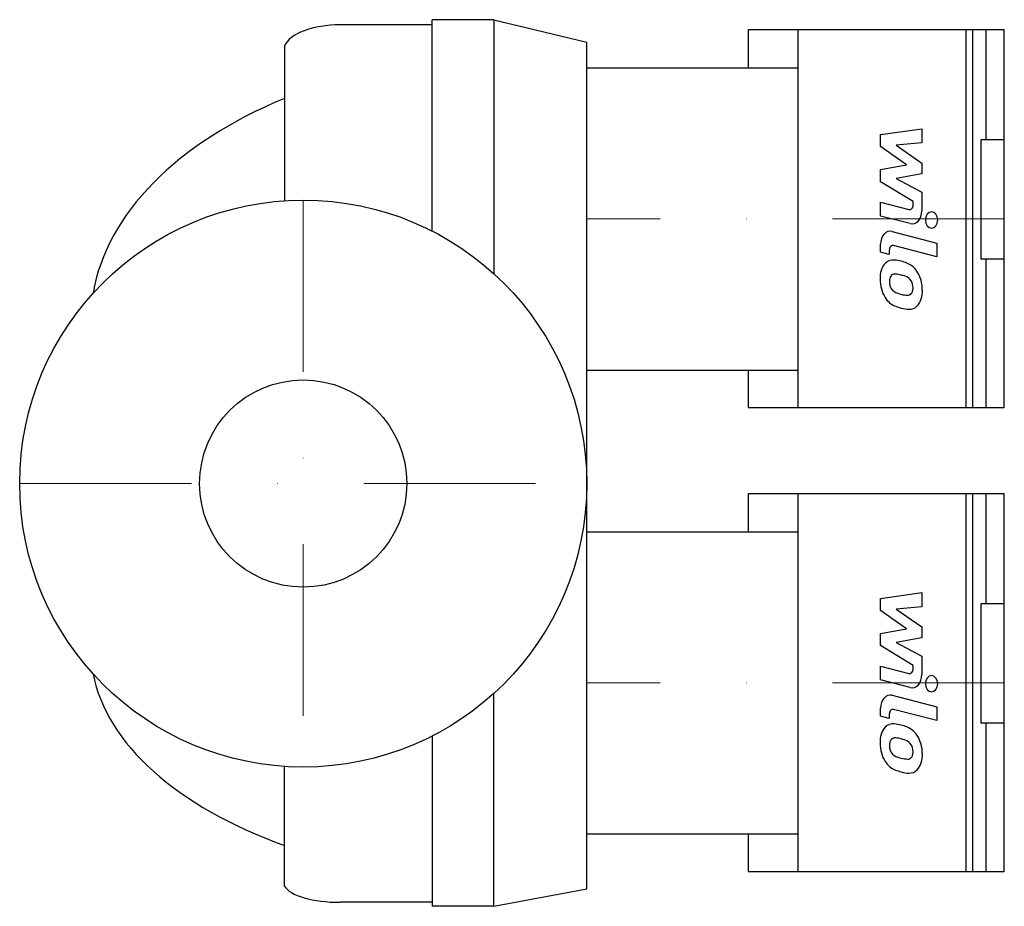
# Model space of a CAD drawing. Extents: x -82 to 204, y -123 to 135.
import ezdxf

# ---------------------------------------------------------------- set-up
doc = ezdxf.new("R2010")
doc.units = 0
doc.header["$LTSCALE"] = 100
doc.header["$MEASUREMENT"] = 0
doc.linetypes.add('DASHDOT', pattern=[1, 0.5, -0.25, 0, -0.25])
doc.layers.get('0').update_dxf_attribs({"color": 124})
doc.layers.add('CP_AXIS', color=143, linetype='DASHDOT', lineweight=18)
doc.layers.add('CP_DETAL', color=33, linetype='Continuous')
doc.layers.add('cp_hidde', color=203, linetype='Continuous')

msp = doc.modelspace()

# ---------------------------------------------------------------- linework, layer by layer
for p, q in [((55.49, 135), (37.54, 135)), ((37.54, 73.46), (37.54, 135)), ((55.49, 135), (55.49, 61.05)), ((55.49, 135), (82.5, 128.46)), ((37.54, 133.5), (10.78, 133.5)), ((129.51, 132), (129.51, 120.95)), ((204, 132), (129.51, 132)), ((144, 22), (144, 132)), ((198.73, 99.99), (198.73, 132)), ((204, 22), (204, 132)), ((-5.42, 127.42), (-5.42, 82.32)), ((82.5, -117.98), (82.5, 128.46)), ((82.5, 120.95), (144, 120.95)), ((204, 99.99), (197.14, 99.99)), ((197.14, 99.99), (197.14, 65.28)), ((204, 65.28), (197.14, 65.28)), ((198.73, 22), (198.73, 65.28)), ((82.5, 33.05), (144, 33.05)), ((129.51, 33.05), (129.51, 22)), ((204, 22), (129.51, 22)), ((129.51, -3), (129.51, -14.05)), ((204, -3), (129.51, -3)), ((144, -113), (144, -3)), ((198.73, -35.01), (198.73, -3)), ((204, -113), (204, -3)), ((82.5, -14.05), (144, -14.05)), ((204, -35.01), (197.14, -35.01)), ((197.14, -35.01), (197.14, -69.72)), ((55.49, -123.03), (55.49, -61.05)), ((204, -69.72), (197.14, -69.72)), ((198.73, -113), (198.73, -69.72)), ((37.54, -73.46), (37.54, -123.03)), ((-5.42, -117.18), (-5.42, -82.32)), ((82.5, -101.95), (144, -101.95)), ((129.51, -101.95), (129.51, -113)), ((204, -113), (129.51, -113)), ((55.49, -123.03), (82.5, -117.98)), ((37.54, -121.87), (10.78, -121.87)), ((55.49, -123.03), (37.54, -123.03))]:
    msp.add_line(p, q)
msp.add_circle((0, 0), 82.5)
for centre, major_axis, ratio, start_param, end_param in [((10.78, 126), (-16.5, 0), 0.454545, -1.570796, -0.190334), ((64.78, 47.28), (-126.62, 0), 0.615008, -0.98317, -0.103968), ((64.78, -48.24), (-126.62, 0), 0.54186, 0.103968, 0.98317), ((10.78, -116.08), (-16.5, 0), 0.35091, 0.190334, 1.570796)]:
    msp.add_ellipse(centre, major_axis=major_axis, ratio=ratio, start_param=start_param, end_param=end_param)
at = {"layer": 'CP_AXIS'}
for p, q in [((0, 82.5), (0, -82.5)), ((204, 77), (82.5, 77)), ((-82.5, 0), (82.5, 0)), ((204, -58), (82.5, -58))]:
    msp.add_line(p, q, dxfattribs=at)
at = {"layer": 'CP_DETAL'}
for p, q in [((192.95, 22), (192.95, 132)), ((194.88, 22), (194.88, 132)), ((167.99, 101.58), (180.01, 103.27)), ((180.01, 103.27), (180.01, 99.14)), ((167.99, 98.08), (167.99, 101.58)), ((175.53, 92.76), (167.99, 98.08)), ((180.01, 99.14), (172.58, 98.48)), ((172.58, 98.48), (180.01, 93.28)), ((167.99, 91.36), (175.53, 92.76)), ((180.01, 93.28), (180.01, 90.15)), ((167.99, 87.86), (167.99, 91.36)), ((180.01, 90.15), (172.58, 88.78)), ((177.47, 82.09), (167.99, 87.86)), ((172.58, 88.78), (180.01, 84.77)), ((180.01, 84.77), (180.02, 79.39)), ((167.99, 81.86), (176.2, 79.75)), ((167.99, 77.86), (167.99, 81.86)), ((177.47, 81.16), (177.47, 82.09)), ((176.63, 75.64), (167.99, 77.86)), ((171.38, 73.39), (184.41, 70)), ((167.99, 67.3), (167.99, 69.65)), ((184.41, 66), (171.8, 69.27)), ((184.41, 70), (184.41, 66)), ((170.53, 66.64), (167.99, 67.3)), ((170.53, 67.87), (170.53, 66.64)), ((192.95, -113), (192.95, -3)), ((194.88, -113), (194.88, -3)), ((167.99, -33.42), (180.01, -31.73)), ((167.99, -36.92), (167.99, -33.42)), ((180.01, -31.73), (180.01, -35.86)), ((175.53, -42.24), (167.99, -36.92)), ((180.01, -35.86), (172.58, -36.52)), ((172.58, -36.52), (180.01, -41.72)), ((167.99, -43.64), (175.53, -42.24)), ((180.01, -41.72), (180.01, -44.85)), ((167.99, -47.14), (167.99, -43.64)), ((180.01, -44.85), (172.58, -46.22)), ((177.47, -52.91), (167.99, -47.14)), ((172.58, -46.22), (180.01, -50.23)), ((180.01, -50.23), (180.02, -55.61)), ((167.99, -53.14), (176.2, -55.25)), ((167.99, -57.14), (167.99, -53.14)), ((177.47, -53.84), (177.47, -52.91)), ((176.63, -59.36), (167.99, -57.14)), ((171.38, -61.61), (184.41, -65)), ((167.99, -67.7), (167.99, -65.35)), ((184.41, -69), (171.8, -65.73)), ((184.41, -65), (184.41, -69)), ((170.53, -68.36), (167.99, -67.7)), ((170.53, -67.13), (170.53, -68.36))]:
    msp.add_line(p, q, dxfattribs=at)
for centre, major_axis, start_param, end_param in [((176.41, 81.15), (0, 1.43), 2.951845, 4.713019), ((177.17, 79.38), (0, 3.81), 2.95216, 4.714304), ((182.83, 76.73), (0, 2.38), -1.570796, 4.712389), ((170.84, 69.65), (0, 3.81), -0.191914, 1.570796), ((171.6, 67.87), (0, 1.43), -0.191914, 1.570796), ((171.87, 59.9), (0, 5.39), 0.682731, 1.644817), ((171.57, 60.08), (0, 4.99), -0.114442, 0.64211), ((171.13, 46.01), (0, 19.06), -0.203622, -0.060635), ((172.38, 50.78), (0, 14.07), -0.469292, -0.155785), ((174.41, 56.79), (0, 7.48), -0.86405, -0.508507), ((172.06, 58.96), (0, 2.02), 0.702566, 1.65345), ((172.18, 58.47), (0, 2.51), -0.121044, 0.622598), ((171.83, 47.14), (0, 13.84), -0.212039, -0.055299), ((170.95, 39.24), (0, 21.82), -0.261617, -0.18873), ((174.53, 56.09), (0, 4.32), -0.83213, -0.199935), ((174.18, 56.4), (0, 7.97), 4.700672, 5.431436), ((173.98, 59.45), (0, 8.18), 1.565103, 2.28008), ((175.84, 59.31), (0, 7.08), 1.64383, 1.784252), ((172.77, 58.69), (0, 2.95), 1.871642, 2.273785), ((175.24, 57.07), (0, 2.95), 4.689602, 5.420936), ((173.12, 59.16), (0, 3.62), 2.288791, 2.702053), ((175.57, 66.97), (0, 12.09), 2.731968, 2.968164), ((176.12, 70.1), (0, 15.29), 2.95617, 3.115053), ((175.86, 57.21), (0, 2.4), 3.114985, 3.768742), ((176.09, 56.64), (0, 1.77), 3.820384, 4.339285), ((175.43, 56.95), (0, 2.69), 4.352223, 4.734788), ((176.02, 55.94), (0, 5.53), 3.837325, 4.778498), ((173.82, 59.34), (0, 7.96), 2.286421, 2.863358), ((177.33, 74.27), (0, 23.6), 2.845993, 2.952408), ((176.48, 55.59), (0, 4.86), 3.093029, 3.785927), ((176.57, 66.88), (0, 16.16), 2.928393, 3.119927), ((176.41, -53.85), (0, 1.43), 2.951845, 4.713019), ((177.17, -55.62), (0, 3.81), 2.95216, 4.714304), ((182.83, -58.27), (0, 2.38), -1.570796, 4.712389), ((170.84, -65.35), (0, 3.81), -0.191914, 1.570796), ((171.6, -67.13), (0, 1.43), -0.191914, 1.570796), ((171.87, -75.1), (0, 5.39), 0.682731, 1.644817), ((171.57, -74.92), (0, 4.99), -0.114442, 0.64211), ((171.13, -88.99), (0, 19.06), -0.203622, -0.060635), ((172.38, -84.22), (0, 14.07), -0.469292, -0.155785), ((172.18, -76.53), (0, 2.51), -0.121044, 0.622598), ((171.83, -87.86), (0, 13.84), -0.212039, -0.055299), ((170.95, -95.76), (0, 21.82), -0.261617, -0.18873), ((174.41, -78.21), (0, 7.48), -0.86405, -0.508507), ((174.18, -78.6), (0, 7.97), 4.700672, 5.431436), ((173.98, -75.55), (0, 8.18), 1.565103, 2.28008), ((172.06, -76.04), (0, 2.02), 0.702566, 1.65345), ((175.84, -75.69), (0, 7.08), 1.64383, 1.784252), ((172.77, -76.31), (0, 2.95), 1.871642, 2.273785), ((174.53, -78.91), (0, 4.32), -0.83213, -0.199935), ((175.24, -77.93), (0, 2.95), 4.689602, 5.420936), ((173.12, -75.84), (0, 3.62), 2.288791, 2.702053), ((175.57, -68.03), (0, 12.09), 2.731968, 2.968164), ((176.12, -64.9), (0, 15.29), 2.95617, 3.115053), ((175.86, -77.79), (0, 2.4), 3.114985, 3.768742), ((176.09, -78.36), (0, 1.77), 3.820384, 4.339285), ((175.43, -78.05), (0, 2.69), 4.352223, 4.734788), ((176.02, -79.06), (0, 5.53), 3.837325, 4.778498), ((173.82, -75.66), (0, 7.96), 2.286421, 2.863358), ((177.33, -60.73), (0, 23.6), 2.845993, 2.952408), ((176.57, -68.12), (0, 16.16), 2.928393, 3.119927), ((176.48, -79.41), (0, 4.86), 3.093029, 3.785927)]:
    msp.add_ellipse(centre, major_axis=major_axis, ratio=0.748079, start_param=start_param, end_param=end_param, dxfattribs=at)
at = {"layer": 'cp_hidde'}
msp.add_circle((0, 0), 30.15, dxfattribs=at)

doc.saveas('drawing.dxf')
